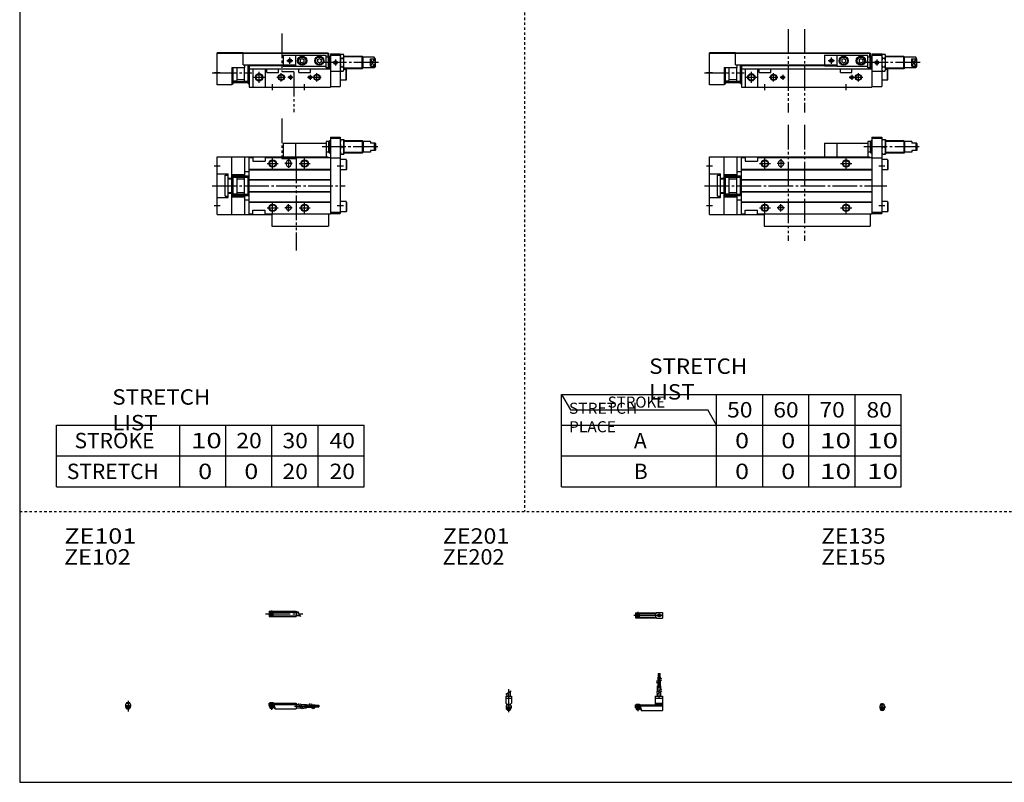
# Model space of a CAD drawing. Extents: x -820 to 820, y -583 to 586.
# Drawn here: x -820 to -20, y -574 to 45 of the extents above; entities that cross this region are included whole.
import ezdxf

# ---------------------------------------------------------------- set-up
doc = ezdxf.new("R2010")
doc.units = 0
doc.header["$MEASUREMENT"] = 0
for name, pattern in [('CENTER', [26, 20, -2, 2, -2]), ('DASHED', [4, 2, -2]), ('PHANTOM', [30, 20, -2, 2, -2, 2, -2])]:
    doc.linetypes.add(name, pattern=pattern)
doc.layers.get('0').update_dxf_attribs({"linetype": 'CONTINUOUS'})

# ---------------------------------------------------------------- blocks, each defined once
blk = doc.blocks.new('MGAGS20-SSR-32')
at = {"color": 4, "linetype": 'Continuous'}
for p, q in [((-1.5, -0.55), (-1.5, 0)), ((-1.5, 0), (1.5, 0)), ((-1.25, 0.4), (-1.05, 0.6)), ((-1.25, 0), (-1.25, 0.4)), ((-1.25, 0.4), (1.25, 0.4)), ((-1.05, 0.6), (1.05, 0.6)), ((1.05, 0.6), (1.25, 0.4)), ((1.25, 0.4), (1.25, 0)), ((1.5, -0.55), (1.5, 0)), ((-2.05, -1.1), (-1.5, -0.55)), ((-2.05, -1.1), (-2.05, -2.55)), ((-2.05, -1.8), (2.05, -1.8)), ((-2.05, -2.6), (2.05, -2.6)), ((-1.25, -2.6), (-1.25, -3.9)), ((-1.25, -3.9), (1.25, -3.9)), ((-0.75, -4.4), (-1.25, -3.9)), ((-0.75, -4.4), (0.75, -4.4)), ((1.25, -3.9), (0.75, -4.4)), ((1.25, -2.6), (1.25, -3.9)), ((1.5, -0.55), (2.05, -1.1)), ((2.05, -1.1), (2.05, -2.55))]:
    blk.add_line(p, q, dxfattribs=at)
at = {"color": 2, "linetype": 'Continuous'}
for p, q in [((-1.05, 0), (-1.05, 0.6)), ((1.05, 0), (1.05, 0.6)), ((-1.05, -4.1), (-1.05, -2.6)), ((1.05, -4.1), (1.05, -2.6))]:
    blk.add_line(p, q, dxfattribs=at)
at = {"color": 2, "linetype": 'CENTER'}
blk.add_line((0, -5.07), (0, 1.29), dxfattribs=at)
at = {"color": 4, "linetype": 'Continuous'}
blk.add_arc((0, -2.55), 2.05, 179.9563, 360, dxfattribs=at)
blk = doc.blocks.new('MGAGS20-SSR-30')
at = {"color": 2, "linetype": 'CENTER'}
for p, q in [((-1.32, 0), (23.58, 0)), ((2, 2.83), (2, -2.75))]:
    blk.add_line(p, q, dxfattribs=at)
at = {"color": 4, "linetype": 'Continuous'}
for p, q in [((0, 2.05), (16.91, 2.05)), ((0, 2.05), (0, -2.05)), ((0, 1.5), (16.56, 1.5)), ((0.93, -0.64), (2.64, 1.07)), ((1.35, -1.07), (3.07, 0.64)), ((17.08, 2.25), (22, 2.25)), ((22, 2.25), (22, -2.25)), ((0, -1.5), (16.56, -1.5)), ((0, -2.05), (16.91, -2.05)), ((17.08, -2.25), (22, -2.25))]:
    blk.add_line(p, q, dxfattribs=at)
for centre, radius in [((2, 0), 1.4), ((2, 0), 1.25), ((19.41, 0), 1.3), ((19.12, 0.32), 0.45), ((19.12, 0.32), 0.25), ((19.73, -0.34), 0.45), ((19.73, -0.34), 0.25)]:
    blk.add_circle(centre, radius, dxfattribs=at)
blk.add_arc((19.5, 0), 3.3, 137.08479, 222.91521, dxfattribs=at)
blk = doc.blocks.new('MGAGS20-SSR-29')
at = {"color": 2, "linetype": 'Continuous'}
for p, q in [((-2.16, 8.65), (2.16, 11.15)), ((-1.02, 0.5), (-1.02, 0)), ((1.02, 0.5), (1.02, 0)), ((-1.02, -2.6), (-1.02, -4)), ((1.02, -2.6), (1.02, -4))]:
    blk.add_line(p, q, dxfattribs=at)
at = {"color": 4, "linetype": 'Continuous'}
for p, q in [((-1.3, 9.15), (-1.3, 6.9)), ((1.3, 10.65), (1.3, 6.9)), ((-2.25, 6.9), (-2.25, 1.15)), ((-2.25, 6.9), (2.25, 6.9)), ((-2.25, 5.4), (2.25, 5.4)), ((-1.5, 0.4), (-2.25, 1.15)), ((-1.5, -0.45), (-1.5, 0.4)), ((-1.5, 0), (1.5, 0)), ((-1.25, 0.5), (-1.25, 0)), ((-1.25, 0.5), (1.25, 0.5)), ((1.25, 0.5), (1.25, 0)), ((1.5, 0.4), (2.25, 1.15)), ((1.5, -0.45), (1.5, 0.4)), ((2.25, 6.9), (2.25, 1.15)), ((-2.05, -1), (-1.5, -0.45)), ((-2.05, -1), (-2.05, -2.55)), ((-2.05, -1.8), (2.05, -1.8)), ((-2.05, -2.6), (2.05, -2.6)), ((-1.25, -2.6), (-1.25, -3.77)), ((-1.02, -4), (-1.25, -3.77)), ((-1.25, -3.77), (1.25, -3.77)), ((-1.02, -4), (1.02, -4)), ((1.02, -4), (1.25, -3.77)), ((1.25, -2.6), (1.25, -3.77)), ((2.05, -1), (1.5, -0.45)), ((2.05, -1), (2.05, -2.55))]:
    blk.add_line(p, q, dxfattribs=at)
at = {"color": 2, "linetype": 'CENTER'}
blk.add_line((0, 12.56), (0, -6.06), dxfattribs=at)
at = {"color": 4, "linetype": 'Continuous'}
for start, end in [(180.00006, 269.99994), (270.00006, 359.99994)]:
    blk.add_arc((0, -2.55), 2.05, start, end, dxfattribs=at)
blk = doc.blocks.new('MGAGS20-SSR-28')
at = {"color": 4, "linetype": 'Continuous'}
for p, q in [((18.7, 25.4), (19.2, 25.4)), ((18.7, 22.4), (18.7, 25.4)), ((19.2, 22.4), (19.2, 25.4)), ((19.6, 25.4), (20.1, 25.4)), ((19.6, 22.4), (19.6, 25.4)), ((20.1, 22.4), (20.1, 25.4)), ((18.5, 22.4), (20.3, 22.4)), ((18.5, 19.86), (18.5, 22.4)), ((18.5, 15.4), (18.5, 18.36)), ((19.4, 20.38), (19.4, 22.4)), ((19.4, 15.4), (19.4, 18.88)), ((20.3, 20.9), (20.3, 22.4)), ((20.3, 15.4), (20.3, 19.4)), ((18.1, 15.4), (20.7, 15.4)), ((18.1, 10.65), (18.1, 15.4)), ((18.1, 6.9), (18.1, 9.15)), ((20.7, 12.15), (20.7, 15.4)), ((20.7, 6.9), (20.7, 10.65)), ((0, 0), (16.1, 0)), ((0, -2.6), (0, 0)), ((0.75, 0.5), (0.75, 0)), ((0.75, 0.5), (3.25, 0.5)), ((3.25, 0.5), (3.25, 0)), ((16.1, 6.9), (16.1, 0)), ((16.1, 6.9), (22, 6.9)), ((16.1, 5.4), (22, 5.4)), ((16.1, 1.15), (22, 1.15)), ((16.1, 0.4), (22, 0.4)), ((22, 6.9), (22, -4.6)), ((0, -0.45), (22, -0.45)), ((0, -1), (22, -1)), ((0, -1.8), (4.27, -1.8)), ((0, -2.6), (4, -2.6)), ((0.75, -2.6), (0.75, -3.77)), ((0.97, -4), (0.75, -3.77)), ((0.75, -3.77), (3.25, -3.77)), ((0.97, -4), (3.02, -4)), ((3.02, -4), (3.25, -3.77)), ((3.25, -2.6), (3.25, -3.77)), ((4, -1.8), (4, -2.6)), ((4.2, -1.8), (4.2, -3.8)), ((4.2, -3.8), (4.7, -3.8)), ((4.27, -1.8), (4.27, -2.98)), ((4.27, -2.98), (4.7, -2.98)), ((4.7, -2.98), (4.7, -4.6)), ((4.7, -4.6), (22, -4.6))]:
    blk.add_line(p, q, dxfattribs=at)
at = {"color": 2, "linetype": 'CENTER'}
for p, q in [((18.95, 13.67), (18.95, 25.6)), ((19.85, 13.72), (19.85, 25.65)), ((19.4, 5.58), (19.4, 15.4)), ((2, 0.73), (2, -5.17))]:
    blk.add_line(p, q, dxfattribs=at)
at = {"color": 2, "linetype": 'Continuous'}
for p, q in [((17.24, 19.13), (21.57, 21.63)), ((17.24, 17.63), (21.57, 20.13)), ((17.24, 10.15), (21.57, 12.65)), ((17.24, 8.65), (21.57, 11.15)), ((0.97, 0.5), (0.97, 0)), ((3.02, 0.5), (3.02, 0)), ((0.97, -2.6), (0.97, -4)), ((3.02, -2.6), (3.02, -4))]:
    blk.add_line(p, q, dxfattribs=at)
blk = doc.blocks.new('MGAGS20-SSR-27')
at = {"color": 2, "linetype": 'CENTER'}
for p, q in [((-2.8, 0), (27.4, 0)), ((2, 2.83), (2, -2.75))]:
    blk.add_line(p, q, dxfattribs=at)
at = {"color": 4, "linetype": 'Continuous'}
for p, q in [((0, 2.05), (0, -2.05)), ((0, 2.05), (22, 2.05)), ((0, 1.5), (22, 1.5)), ((0.95, -0.71), (2.68, 1.02)), ((1.3, -1.06), (2.94, 0.56)), ((22, 2.05), (22, -2.05)), ((22, 1.3), (23.58, 1.3)), ((0, -1.5), (22, -1.5)), ((0, -2.05), (22, -2.05)), ((22, -1.3), (25.09, -1.3))]:
    blk.add_line(p, q, dxfattribs=at)
at = {"color": 2, "linetype": 'Continuous'}
blk.add_line((23.08, 2.16), (25.58, -2.16), dxfattribs=at)
at = {"color": 4, "linetype": 'Continuous'}
for radius in [1.4, 1.25]:
    blk.add_circle((2, 0), radius, dxfattribs=at)
blk = doc.blocks.new('MGAGS20-SSR-26')
at = {"color": 4, "linetype": 'Continuous'}
for p, q in [((-1.5, 0), (1.5, 0)), ((-1.5, 0), (-1.5, -0.45)), ((-1.25, 0.5), (1.25, 0.5)), ((-1.25, 0.5), (-1.25, 0)), ((1.25, 0.5), (1.25, 0)), ((1.5, 0), (1.5, -0.45)), ((-2.05, -1), (-1.5, -0.45)), ((-2.05, -1), (-2.05, -2.55)), ((-2.05, -1.8), (2.05, -1.8)), ((-2.05, -2.59), (2.05, -2.59)), ((-1.25, -2.59), (-1.25, -3.77)), ((-1.25, -3.77), (1.25, -3.77)), ((-1.02, -4), (-1.25, -3.77)), ((-1.02, -4), (1.02, -4)), ((1.02, -4), (1.25, -3.77)), ((1.25, -2.59), (1.25, -3.77)), ((2.05, -1), (1.5, -0.45)), ((2.05, -1), (2.05, -2.55))]:
    blk.add_line(p, q, dxfattribs=at)
at = {"color": 2, "linetype": 'Continuous'}
for p, q in [((-1.02, 0.5), (-1.02, 0)), ((1.02, 0.5), (1.02, 0)), ((-1.02, -2.59), (-1.02, -4)), ((1.02, -2.59), (1.02, -4))]:
    blk.add_line(p, q, dxfattribs=at)
at = {"color": 2, "linetype": 'CENTER'}
blk.add_line((0, 2.05), (0, -6.66), dxfattribs=at)
at = {"color": 4, "linetype": 'Continuous'}
for start, end in [(180.00006, 269.99994), (270.00006, 359.99994)]:
    blk.add_arc((0, -2.55), 2.05, start, end, dxfattribs=at)
blk = doc.blocks.new('MGAGS20-SSR-25')
at = {"color": 4, "linetype": 'Continuous'}
for p, q in [((0, -1.8), (0, 0)), ((0, 0), (22, 0)), ((0.75, 0.5), (3.25, 0.5)), ((0.75, 0.5), (0.75, 0)), ((3.25, 0.5), (3.25, 0)), ((22, 0), (22, -4.6)), ((0, -0.45), (22, -0.45)), ((0, -1), (22, -1)), ((0, -1.8), (0, -2.6)), ((0, -1.8), (4.25, -1.8)), ((0, -2.6), (4, -2.6)), ((0.75, -2.59), (0.75, -3.77)), ((0.75, -3.77), (3.25, -3.77)), ((0.97, -4), (0.75, -3.77)), ((0.97, -4), (3.02, -4)), ((3.02, -4), (3.25, -3.77)), ((3.25, -2.59), (3.25, -3.77)), ((4, -1.8), (4, -2.6)), ((4.2, -1.8), (4.2, -3.8)), ((4.2, -3.8), (4.7, -3.8)), ((4.25, -1.8), (4.25, -3.04)), ((4.25, -3.04), (4.7, -3.04)), ((4.7, -3.04), (4.7, -4.6)), ((4.7, -4.6), (22, -4.6)), ((22, -1), (24.25, -1)), ((22, -3.6), (25.75, -3.6)), ((25.75, -1), (30.5, -1)), ((27.25, -3.6), (30.5, -3.6)), ((30.5, -1), (30.5, -3.6)), ((30.5, -1.4), (33.46, -1.4)), ((30.5, -2.3), (33.98, -2.3)), ((30.5, -3.2), (34.5, -3.2)), ((34.96, -1.4), (37.5, -1.4)), ((35.48, -2.3), (37.5, -2.3)), ((36, -3.2), (37.5, -3.2)), ((37.5, -1.4), (37.5, -3.2)), ((37.5, -1.6), (40.5, -1.6)), ((37.5, -2.1), (40.5, -2.1)), ((37.5, -2.5), (40.5, -2.5)), ((37.5, -3), (40.5, -3)), ((40.5, -1.6), (40.5, -2.1)), ((40.5, -2.5), (40.5, -3))]:
    blk.add_line(p, q, dxfattribs=at)
at = {"color": 2, "linetype": 'Continuous'}
for p, q in [((0.97, 0.5), (0.97, 0)), ((3.02, 0.5), (3.02, 0)), ((0.97, -2.59), (0.97, -4)), ((3.02, -2.59), (3.02, -4)), ((23.75, -0.13), (26.25, -4.46)), ((25.25, -0.13), (27.75, -4.46)), ((32.73, -0.13), (35.23, -4.46)), ((34.23, -0.13), (36.73, -4.46))]:
    blk.add_line(p, q, dxfattribs=at)
at = {"color": 2, "linetype": 'CENTER'}
for p, q in [((2, 0.8), (2, -5.43)), ((20.68, -2.3), (30.5, -2.3)), ((28.77, -1.85), (40.7, -1.85)), ((28.82, -2.75), (40.75, -2.75))]:
    blk.add_line(p, q, dxfattribs=at)
blk = doc.blocks.new('MGAGS20-SSR-12')
at = {"color": 3, "linetype": 'PHANTOM'}
for p, q in [((63.77, 49.43), (63.77, -44.85)), ((77.21, 49.43), (77.21, -44.85))]:
    blk.add_line(p, q, dxfattribs=at)
at = {"color": 2, "linetype": 'PHANTOM'}
for p, q in [((93.5, 34.5), (93.5, 23.5)), ((93.5, 34.5), (103.5, 34.5)), ((13.51, 7.99), (24.61, 7.99)), ((13.51, 6.99), (24.61, 6.99)), ((13.51, -6.99), (24.61, -6.99)), ((13.51, -7.99), (24.61, -7.99))]:
    blk.add_line(p, q, dxfattribs=at)
at = {"color": 7, "linetype": 'Continuous'}
for p, q in [((103.5, 34.5), (128.5, 34.5)), ((103.5, 34.5), (103.5, 23.5)), ((128.5, 35.75), (128.5, 23.5)), ((130.5, 35.75), (128.5, 35.75)), ((130.5, 35.75), (131.25, 36.5)), ((130.5, 35.75), (130.5, 27.25)), ((131.25, 36.5), (131.25, 26.5)), ((132, 36.5), (131.25, 36.5)), ((132, 39.5), (140, 39.5)), ((132, 39.5), (132, -23)), ((132, 38.5), (140, 38.5)), ((140, 39.5), (140, -22.5)), ((140, 37.5), (143, 37.5)), ((143, 37.5), (143, 25.5)), ((157.75, 36.5), (143, 36.5)), ((157.75, 36.5), (157.75, 26.5)), ((158.5, 35.75), (157.75, 36.5)), ((164.5, 35.75), (158.5, 35.75)), ((158.5, 35.75), (158.5, 27.25)), ((164.5, 35.75), (164.5, 34.5)), ((168.36, 34.5), (164.5, 34.5)), ((167.63, 34.5), (167.63, 28.5)), ((168.5, 34.25), (168.36, 34.5)), ((168.5, 34.25), (168.5, 28.75)), ((130.5, 27.25), (128.5, 27.25)), ((130.5, 27.25), (131.25, 26.5)), ((132, 26.5), (131.25, 26.5)), ((140, 25.5), (143, 25.5)), ((140.54, 31.5), (142.46, 31.5)), ((157.75, 26.5), (143, 26.5)), ((158.5, 27.25), (157.75, 26.5)), ((164.5, 27.25), (158.5, 27.25)), ((164.5, 28.5), (164.5, 27.25)), ((168.36, 28.5), (164.5, 28.5)), ((168.5, 28.75), (168.36, 28.5)), ((0, -23.5), (0, 23.5)), ((0, 23.5), (130, 23.5)), ((12, -23.5), (12, 23.5)), ((22.5, 6.8), (22.5, 23.5)), ((26, 23), (29, 23)), ((26, -23), (26, 23)), ((29, 23), (29, 20)), ((29, 20), (39, 20)), ((39, 23), (132, 23)), ((39, 23), (39, 20)), ((56, 18.5), (56, 17.5)), ((60, 18.5), (60, 17.5)), ((130, 23.5), (130, 23)), ((132, 22.5), (140, 22.5)), ((144.7, 21.25), (140, 21.25)), ((144.7, 21.25), (145, 20.73)), ((144.7, 21.25), (144.7, 12.75)), ((145, 20.73), (145, 13.27)), ((0, 9.6), (9, 9.6)), ((6.5, 8.5), (9, 8.5)), ((6.5, -8.5), (6.5, 8.5)), ((9, -9.6), (9, 9.6)), ((12, 9.12), (22.5, 9.12)), ((12, 9), (13, 9)), ((13, -9), (13, 9)), ((22.5, 11.5), (26, 11.5)), ((26, 13.3), (132, 13.3)), ((26, 13), (132, 13)), ((144.7, 12.75), (140, 12.75)), ((144.7, 12.75), (145, 13.27)), ((9, 6.1), (12, 6.1)), ((9, 5.5), (12, 5.5)), ((15.3, 6.8), (13, 6.8)), ((15.8, 6.3), (15.8, -6.3)), ((15.8, 5.5), (22, 5.5)), ((22, 6.3), (22, -6.3)), ((22.5, 6.8), (25.1, 6.8)), ((25.1, 8), (26, 8)), ((25.1, -8), (25.1, 8)), ((26, 5), (132, 5)), ((26, 4.7), (132, 4.7)), ((9, -5.5), (12, -5.5)), ((9, -6.1), (12, -6.1)), ((15.3, -6.8), (13, -6.8)), ((15.8, -5.5), (22, -5.5)), ((22.5, -6.8), (25.1, -6.8)), ((22.5, -23.5), (22.5, -6.8)), ((25.1, -8), (26, -8)), ((26, -4.7), (132, -4.7)), ((26, -5), (132, -5)), ((0, -9.6), (9, -9.6)), ((6.5, -8.5), (9, -8.5)), ((12, -9), (13, -9)), ((12, -9.12), (22.5, -9.12)), ((22.5, -11.5), (26, -11.5)), ((26, -13), (132, -13)), ((26, -13.3), (132, -13.3)), ((144.7, -12.75), (140, -12.75)), ((144.7, -12.75), (145, -13.27)), ((144.7, -12.75), (144.7, -21.25)), ((145, -13.27), (145, -20.73)), ((0, -23.5), (44.5, -23.5)), ((26, -23), (29, -23)), ((29, -20), (39, -20)), ((29, -23), (29, -20)), ((39, -23), (39, -20)), ((39, -23), (132, -23)), ((44.5, -23), (44.5, -33)), ((130.5, -23), (130.5, -33)), ((132, -21.5), (140, -21.5)), ((132, -22.5), (140, -22.5)), ((144.7, -21.25), (140, -21.25)), ((144.7, -21.25), (145, -20.73)), ((44.5, -33), (130.5, -33))]:
    blk.add_line(p, q, dxfattribs=at)
at = {"color": 2, "linetype": 'Continuous'}
for p, q in [((132, 36), (130.75, 36)), ((158.25, 36), (143, 36)), ((132, 27), (130.75, 27)), ((158.25, 27), (143, 27)), ((40.5, 18), (49.5, 18)), ((45, 13.5), (45, 22.5)), ((61, 18), (55, 18)), ((58, 21.5), (58, 14.5)), ((106.5, 18), (115.5, 18)), ((111, 13.5), (111, 22.5)), ((-2.5, 16), (2.5, 16)), ((137.5, 16), (142.5, 16)), ((-2.5, -16), (2.5, -16)), ((45, -22.5), (45, -13.5)), ((58, -21), (58, -15)), ((111, -22.5), (111, -13.5)), ((137.5, -16), (142.5, -16)), ((40.5, -18), (49.5, -18)), ((61, -18), (55, -18)), ((106.5, -18), (115.5, -18))]:
    blk.add_line(p, q, dxfattribs=at)
at = {"color": 2, "linetype": 'CENTER'}
for p, q in [((170.44, 31.5), (125.27, 31.5)), ((-4, 0), (144, 0))]:
    blk.add_line(p, q, dxfattribs=at)
at = {"color": 2, "linetype": 'Continuous'}
for centre in [(45, 18), (111, 18), (45, -18), (111, -18)]:
    blk.add_circle(centre, 3, dxfattribs=at)
at = {"color": 7, "linetype": 'Continuous'}
for centre, radius in [((45, 18), 2.5), ((111, 18), 2.5), ((13.45, 7.55), 0.45), ((24.65, 7.55), 0.45), ((13.45, -7.55), 0.45), ((24.65, -7.55), 0.45), ((45, -18), 2.5), ((58, -18), 2), ((111, -18), 2.5)]:
    blk.add_circle(centre, radius, dxfattribs=at)
for centre, radius, start, end in [((148.67, 34.5), 8.67, 159.74384, 200.25616), ((134.33, 34.5), 8.67, 339.74384, 20.25616), ((148.67, 28.5), 8.67, 159.74384, 200.25616), ((134.33, 28.5), 8.67, 339.74384, 20.25616), ((58, 18.5), 2, 0, 180), ((58, 17.5), 2, 180, 0), ((15.3, 6.3), 0.5, 0, 90), ((22.5, 6.3), 0.5, 90, 180), ((15.3, -6.3), 0.5, 270, 0), ((22.5, -6.3), 0.5, 180, 270)]:
    blk.add_arc(centre, radius, start, end, dxfattribs=at)
blk = doc.blocks.new('MGAGS20-SSR-11')
at = {"color": 3, "linetype": 'PHANTOM'}
for p, q in [((63.77, 47.02), (63.77, -20.57)), ((77.21, 47.19), (77.21, -20.57))]:
    blk.add_line(p, q, dxfattribs=at)
at = {"color": 7, "linetype": 'Continuous'}
for p, q in [((21, 27.8), (0, 27.8)), ((0, 2), (0, 27.8)), ((21, 27.3), (0, 27.3)), ((21, 28), (130, 28)), ((21, 18), (21, 28)), ((21, 27.5), (130, 27.5)), ((103.5, 26), (128.5, 26)), ((103.5, 26), (103.5, 17)), ((128.5, 15.75), (128.5, 26)), ((130.5, 24.25), (128.5, 24.25)), ((130, 28), (130, 24.25)), ((130, 27.5), (130.8, 27.5)), ((130.5, 24.25), (131.25, 25)), ((130.5, 15.75), (130.5, 24.25)), ((130.8, 24.5), (130.8, 27.5)), ((132, 25), (131.25, 25)), ((131.25, 15), (131.25, 25)), ((132, 27), (132, 0)), ((132, 27), (140, 27)), ((132, 26), (140, 26)), ((140, 27), (140, 0.5)), ((140, 26), (140.54, 26.93)), ((140.54, 26.93), (142.46, 26.93)), ((143, 26), (142.46, 26.93)), ((143, 14), (143, 26)), ((157.75, 25), (143, 25)), ((157.75, 15), (157.75, 25)), ((158.5, 24.25), (157.75, 25)), ((167.63, 24.25), (158.5, 24.25)), ((158.5, 15.75), (158.5, 24.25)), ((167.63, 24.25), (167.63, 23.01)), ((168.5, 22.75), (167.63, 24.25)), ((21, 18), (103.5, 18)), ((22.5, 16), (22.5, 18)), ((25.1, 2.95), (25.1, 18)), ((26, 18), (26, 0)), ((26, 17.5), (103.5, 17.5)), ((103.5, 17), (128.5, 17)), ((107.5, 22.37), (109, 23.23)), ((107.5, 22.37), (107.5, 20.63)), ((107.5, 20.63), (109, 19.77)), ((109, 23.23), (110.5, 22.37)), ((109, 19.77), (110.5, 20.63)), ((110.5, 22.37), (110.5, 20.63)), ((121.5, 22.37), (123, 23.23)), ((121.5, 22.37), (121.5, 20.63)), ((121.5, 20.63), (123, 19.77)), ((123, 23.23), (124.5, 22.37)), ((123, 19.77), (124.5, 20.63)), ((124.5, 22.37), (124.5, 20.63)), ((140.54, 23.46), (142.46, 23.46)), ((140.54, 16.54), (142.46, 16.54)), ((164.5, 16.99), (164.5, 23.01)), ((164.5, 23.01), (167.63, 23.01)), ((164.5, 16.99), (167.63, 16.99)), ((168.5, 17.25), (167.63, 15.75)), ((167.63, 15.75), (167.63, 16.99)), ((168.5, 17.25), (168.5, 22.75)), ((12, 16), (22.5, 16)), ((12, 16), (12, 2)), ((13, 2.7), (13, 16)), ((15.8, 16), (15.8, 5.4)), ((22, 16), (22, 5.4)), ((25.1, 15.24), (26, 15.24)), ((25.1, 8.16), (26, 8.16)), ((26, 15), (132, 15)), ((29, 15), (29, 0)), ((39, 15), (39, 0)), ((40.3, 12), (40.3, 15)), ((40.3, 12), (49.7, 12)), ((49.7, 12), (49.7, 15)), ((106.3, 12), (106.3, 15)), ((106.3, 12), (115.7, 12)), ((115.7, 12), (115.7, 15)), ((130.5, 15.75), (128.5, 15.75)), ((130.5, 15.75), (131.25, 15)), ((132, 13), (140, 13)), ((140, 14), (140.54, 13.07)), ((140.54, 13.07), (142.46, 13.07)), ((143, 14), (142.46, 13.07)), ((157.75, 15), (143, 15)), ((144.7, 14.25), (143, 14.25)), ((144.7, 14.25), (145, 13.73)), ((144.7, 5.75), (144.7, 14.25)), ((145, 6.27), (145, 13.73)), ((158.5, 15.75), (157.75, 15)), ((167.63, 15.75), (158.5, 15.75)), ((12, 2), (0, 2)), ((12, 2.7), (13, 2.7)), ((15.3, 4.9), (13, 4.9)), ((15.8, 6.2), (22, 6.2)), ((22.5, 4.9), (25.1, 4.9)), ((25.1, 2.95), (26, 2.95)), ((26, 0), (132, 0)), ((132, 0.5), (140, 0.5)), ((144.7, 5.75), (140, 5.75)), ((144.7, 5.75), (145, 6.27))]:
    blk.add_line(p, q, dxfattribs=at)
at = {"color": 2, "linetype": 'PHANTOM'}
for p, q in [((93.5, 26), (93.5, 17)), ((93.5, 26), (103.5, 26)), ((103.5, 17), (93.5, 17)), ((13.51, 4.71), (24.61, 4.71)), ((13.51, 3.71), (24.61, 3.71))]:
    blk.add_line(p, q, dxfattribs=at)
at = {"color": 2, "linetype": 'Continuous'}
for p, q in [((132, 24.5), (130.75, 24.5)), ((158.25, 24.5), (143, 24.5)), ((101.5, 21.5), (96.5, 21.5)), ((99, 19), (99, 24)), ((136, 22.5), (136, 17.5)), ((167.63, 23.01), (164.5, 16.99)), ((167.63, 16.99), (164.5, 23.01)), ((-2.5, 12), (2.5, 12)), ((25.1, 8.16), (26, 15.24)), ((25.1, 15.24), (26, 8.16)), ((34, 3.5), (34, 12.5)), ((52, 4.5), (52, 11.5)), ((59.5, 10.05), (59.5, 5.95)), ((115.5, 10.05), (115.5, 5.95)), ((121, 4.5), (121, 11.5)), ((132, 15.5), (130.75, 15.5)), ((158.25, 15.5), (143, 15.5)), ((29.5, 8), (38.5, 8)), ((45, -2.5), (45, 2.5)), ((48.5, 8), (55.5, 8)), ((57.45, 8), (61.55, 8)), ((111, -2.5), (111, 2.5)), ((113.45, 8), (124.5, 8))]:
    blk.add_line(p, q, dxfattribs=at)
at = {"color": 2, "linetype": 'CENTER'}
for p, q in [((171.08, 20), (126.77, 20)), ((-4, 11.7), (28.08, 11.7))]:
    blk.add_line(p, q, dxfattribs=at)
at = {"color": 7, "linetype": 'Continuous'}
for centre, radius in [((109, 21.5), 3.75), ((109, 21.5), 3.5), ((109, 21.5), 2.98), ((123, 21.5), 3.75), ((123, 21.5), 3.5), ((123, 21.5), 2.98), ((99, 21.5), 1.25), ((136, 20), 1.25), ((34, 8), 2.5), ((52, 8), 2.1), ((59.5, 8), 1.05), ((115.5, 8), 1.05), ((121, 8), 2.1), ((13.52, 4.21), 0.5), ((24.61, 4.21), 0.5)]:
    blk.add_circle(centre, radius, dxfattribs=at)
at = {"color": 2, "linetype": 'Continuous'}
for centre, radius in [((99, 21.5), 1.5), ((136, 20), 1.5), ((34, 8), 3), ((52, 8), 2.5), ((59.5, 8), 1.25), ((115.5, 8), 1.25), ((121, 8), 2.5)]:
    blk.add_circle(centre, radius, dxfattribs=at)
at = {"color": 7, "linetype": 'Continuous'}
for centre, radius, start, end in [((143.07, 25.2), 3.07, 145.61575, 214.38425), ((139.93, 25.2), 3.07, 325.61575, 34.38425), ((151.46, 20), 11.46, 162.41205, 197.58795), ((143.07, 14.8), 3.07, 145.61575, 214.38425), ((131.54, 20), 11.46, 342.41205, 17.58795), ((139.93, 14.8), 3.07, 325.61575, 34.38425), ((15.3, 5.4), 0.5, 270, 0), ((22.5, 5.4), 0.5, 180, 270)]:
    blk.add_arc(centre, radius, start, end, dxfattribs=at)
blk.add_open_spline([(167.63, 16.99), (167.86, 17.46), (168.22, 18.44), (168.42, 20), (168.22, 21.56), (167.86, 22.54), (167.63, 23.01)], degree=3, knots=[0, 0, 0, 0, 1.556485, 3.114807, 4.67313, 6.229615, 6.229615, 6.229615, 6.229615], dxfattribs=at)
blk = doc.blocks.new('MGAGS20-SSR-6')
at = {"color": 3, "linetype": 'PHANTOM'}
for p, q in [((52.53, 54.61), (52.53, 21.99)), ((52.51, 21.99), (64, 21.99)), ((64.02, 21.99), (64.02, -52.77))]:
    blk.add_line(p, q, dxfattribs=at)
at = {"color": 2, "linetype": 'PHANTOM'}
for p, q in [((53.5, 34.5), (63.5, 34.5)), ((53.5, 34.5), (53.5, 23.5)), ((13.51, 7.99), (24.61, 7.99)), ((13.51, 6.99), (24.61, 6.99)), ((13.51, -6.99), (24.61, -6.99)), ((13.51, -7.99), (24.61, -7.99))]:
    blk.add_line(p, q, dxfattribs=at)
at = {"color": 7, "linetype": 'Continuous'}
for p, q in [((63.5, 34.5), (88.5, 34.5)), ((63.5, 34.5), (63.5, 23.5)), ((88.5, 35.75), (88.5, 23.5)), ((90.5, 35.75), (88.5, 35.75)), ((90.5, 35.75), (91.25, 36.5)), ((90.5, 35.75), (90.5, 27.25)), ((91.25, 36.5), (91.25, 26.5)), ((92, 36.5), (91.25, 36.5)), ((92, 39.5), (92, -23)), ((92, 39.5), (100, 39.5)), ((92, 38.5), (100, 38.5)), ((100, 39.5), (100, -22.5)), ((100, 37.5), (103, 37.5)), ((103, 37.5), (103, 25.5)), ((117.75, 36.5), (103, 36.5)), ((117.75, 36.5), (117.75, 26.5)), ((118.5, 35.75), (117.75, 36.5)), ((124.5, 35.75), (118.5, 35.75)), ((118.5, 35.75), (118.5, 27.25)), ((124.5, 35.75), (124.5, 34.5)), ((128.36, 34.5), (124.5, 34.5)), ((127.63, 34.5), (127.63, 28.5)), ((128.5, 34.25), (128.36, 34.5)), ((128.5, 34.25), (128.5, 28.75)), ((90.5, 27.25), (88.5, 27.25)), ((90.5, 27.25), (91.25, 26.5)), ((92, 26.5), (91.25, 26.5)), ((100, 25.5), (103, 25.5)), ((100.54, 31.5), (102.46, 31.5)), ((117.75, 26.5), (103, 26.5)), ((118.5, 27.25), (117.75, 26.5)), ((124.5, 27.25), (118.5, 27.25)), ((124.5, 28.5), (124.5, 27.25)), ((128.36, 28.5), (124.5, 28.5)), ((128.5, 28.75), (128.36, 28.5)), ((0, -23.5), (0, 23.5)), ((0, 23.5), (90, 23.5)), ((12, -23.5), (12, 23.5)), ((22.5, 6.8), (22.5, 23.5)), ((26, -23), (26, 23)), ((26, 23), (29, 23)), ((29, 23), (29, 20)), ((29, 20), (39, 20)), ((39, 23), (39, 20)), ((39, 23), (92, 23)), ((56, 18.5), (56, 17.5)), ((60, 18.5), (60, 17.5)), ((90, 23.5), (90, 23)), ((92, 22.5), (100, 22.5)), ((104.7, 21.25), (100, 21.25)), ((104.7, 21.25), (105, 20.73)), ((104.7, 21.25), (104.7, 12.75)), ((105, 20.73), (105, 13.27)), ((0, 9.6), (9, 9.6)), ((6.5, 8.5), (9, 8.5)), ((6.5, -8.5), (6.5, 8.5)), ((9, -9.6), (9, 9.6)), ((12, 9.12), (22.5, 9.12)), ((12, 9), (13, 9)), ((13, -9), (13, 9)), ((22.5, 11.5), (26, 11.5)), ((26, 13.3), (92, 13.3)), ((26, 13), (92, 13)), ((104.7, 12.75), (100, 12.75)), ((104.7, 12.75), (105, 13.27)), ((9, 6.1), (12, 6.1)), ((9, 5.5), (12, 5.5)), ((15.3, 6.8), (13, 6.8)), ((15.8, 6.3), (15.8, -6.3)), ((15.8, 5.5), (22, 5.5)), ((22, 6.3), (22, -6.3)), ((22.5, 6.8), (25.1, 6.8)), ((25.1, 8), (26, 8)), ((25.1, -8), (25.1, 8)), ((26, 5), (92, 5)), ((26, 4.7), (92, 4.7)), ((9, -5.5), (12, -5.5)), ((9, -6.1), (12, -6.1)), ((15.3, -6.8), (13, -6.8)), ((15.8, -5.5), (22, -5.5)), ((22.5, -6.8), (25.1, -6.8)), ((22.5, -23.5), (22.5, -6.8)), ((25.1, -8), (26, -8)), ((26, -4.7), (92, -4.7)), ((26, -5), (92, -5)), ((0, -9.6), (9, -9.6)), ((6.5, -8.5), (9, -8.5)), ((12, -9), (13, -9)), ((12, -9.12), (22.5, -9.12)), ((22.5, -11.5), (26, -11.5)), ((26, -13), (92, -13)), ((26, -13.3), (92, -13.3)), ((104.7, -12.75), (100, -12.75)), ((104.7, -12.75), (105, -13.27)), ((104.7, -12.75), (104.7, -21.25)), ((105, -13.27), (105, -20.73)), ((0, -23.5), (44.5, -23.5)), ((26, -23), (29, -23)), ((29, -23), (29, -20)), ((29, -20), (39, -20)), ((39, -23), (39, -20)), ((39, -23), (92, -23)), ((44.5, -23), (44.5, -33)), ((90.5, -23), (90.5, -33)), ((92, -21.5), (100, -21.5)), ((92, -22.5), (100, -22.5)), ((104.7, -21.25), (100, -21.25)), ((104.7, -21.25), (105, -20.73)), ((44.5, -33), (90.5, -33))]:
    blk.add_line(p, q, dxfattribs=at)
at = {"color": 2, "linetype": 'Continuous'}
for p, q in [((92, 36), (90.75, 36)), ((118.25, 36), (103, 36)), ((92, 27), (90.75, 27)), ((118.25, 27), (103, 27)), ((40.5, 18), (49.5, 18)), ((45, 13.5), (45, 22.5)), ((61, 18), (55, 18)), ((58, 21.5), (58, 14.5)), ((66.5, 18), (75.5, 18)), ((71, 13.5), (71, 22.5)), ((-2.5, 16), (2.5, 16)), ((97.5, 16), (102.5, 16)), ((-2.5, -16), (2.5, -16)), ((45, -22.5), (45, -13.5)), ((58, -21), (58, -15)), ((71, -22.5), (71, -13.5)), ((97.5, -16), (102.5, -16)), ((40.5, -18), (49.5, -18)), ((61, -18), (55, -18)), ((66.5, -18), (75.5, -18))]:
    blk.add_line(p, q, dxfattribs=at)
at = {"color": 2, "linetype": 'CENTER'}
for p, q in [((130.44, 31.5), (85.27, 31.5)), ((-4, 0), (104, 0))]:
    blk.add_line(p, q, dxfattribs=at)
at = {"color": 2, "linetype": 'Continuous'}
for centre in [(45, 18), (71, 18), (45, -18), (71, -18)]:
    blk.add_circle(centre, 3, dxfattribs=at)
at = {"color": 7, "linetype": 'Continuous'}
for centre, radius in [((45, 18), 2.5), ((71, 18), 2.5), ((13.45, 7.55), 0.45), ((24.65, 7.55), 0.45), ((13.45, -7.55), 0.45), ((24.65, -7.55), 0.45), ((45, -18), 2.5), ((58, -18), 2), ((71, -18), 2.5)]:
    blk.add_circle(centre, radius, dxfattribs=at)
for centre, radius, start, end in [((108.67, 34.5), 8.67, 159.74384, 200.25616), ((94.33, 34.5), 8.67, 339.74384, 20.25616), ((108.67, 28.5), 8.67, 159.74384, 200.25616), ((94.33, 28.5), 8.67, 339.74384, 20.25616), ((58, 18.5), 2, 0, 180), ((58, 17.5), 2, 180, 0), ((15.3, 6.3), 0.5, 0, 90), ((22.5, 6.3), 0.5, 90, 180), ((15.3, -6.3), 0.5, 270, 0), ((22.5, -6.3), 0.5, 180, 270)]:
    blk.add_arc(centre, radius, start, end, dxfattribs=at)
blk = doc.blocks.new('MGAGS20-SSR-5')
at = {"color": 3, "linetype": 'PHANTOM'}
for p, q in [((52.63, 43.62), (52.63, 12.61)), ((52.63, 12.61), (62.35, 12.61)), ((62.35, 12.32), (62.35, -20.39))]:
    blk.add_line(p, q, dxfattribs=at)
at = {"color": 7, "linetype": 'Continuous'}
for p, q in [((21, 27.8), (0, 27.8)), ((0, 2), (0, 27.8)), ((21, 27.3), (0, 27.3)), ((21, 28), (90, 28)), ((21, 18), (21, 28)), ((21, 27.5), (90, 27.5)), ((63.5, 26), (88.5, 26)), ((63.5, 26), (63.5, 17)), ((88.5, 15.75), (88.5, 26)), ((90.5, 24.25), (88.5, 24.25)), ((90, 28), (90, 24.25)), ((90, 27.5), (90.8, 27.5)), ((90.5, 24.25), (91.25, 25)), ((90.5, 15.75), (90.5, 24.25)), ((90.8, 24.5), (90.8, 27.5)), ((92, 25), (91.25, 25)), ((91.25, 15), (91.25, 25)), ((92, 27), (100, 27)), ((92, 27), (92, 0)), ((92, 26), (100, 26)), ((100, 27), (100, 0.5)), ((100, 26), (100.54, 26.93)), ((100.54, 26.93), (102.46, 26.93)), ((103, 26), (102.46, 26.93)), ((103, 14), (103, 26)), ((117.75, 25), (103, 25)), ((117.75, 15), (117.75, 25)), ((118.5, 24.25), (117.75, 25)), ((127.63, 24.25), (118.5, 24.25)), ((118.5, 15.75), (118.5, 24.25)), ((127.63, 24.25), (127.63, 23.01)), ((128.5, 22.75), (127.63, 24.25)), ((21, 18), (63.5, 18)), ((22.5, 16), (22.5, 18)), ((25.1, 2.95), (25.1, 18)), ((26, 18), (26, 0)), ((26, 17.5), (63.5, 17.5)), ((63.5, 17), (88.5, 17)), ((67.5, 22.37), (69, 23.23)), ((67.5, 22.37), (67.5, 20.63)), ((67.5, 20.63), (69, 19.77)), ((69, 23.23), (70.5, 22.37)), ((69, 19.77), (70.5, 20.63)), ((70.5, 22.37), (70.5, 20.63)), ((81.5, 22.37), (83, 23.23)), ((81.5, 22.37), (81.5, 20.63)), ((81.5, 20.63), (83, 19.77)), ((83, 23.23), (84.5, 22.37)), ((83, 19.77), (84.5, 20.63)), ((84.5, 22.37), (84.5, 20.63)), ((100.54, 23.46), (102.46, 23.46)), ((100.54, 16.54), (102.46, 16.54)), ((124.5, 16.99), (124.5, 23.01)), ((124.5, 23.01), (127.63, 23.01)), ((124.5, 16.99), (127.63, 16.99)), ((128.5, 17.25), (127.63, 15.75)), ((127.63, 15.75), (127.63, 16.99)), ((128.5, 17.25), (128.5, 22.75)), ((12, 16), (22.5, 16)), ((12, 16), (12, 2)), ((13, 2.7), (13, 16)), ((15.8, 16), (15.8, 5.4)), ((22, 16), (22, 5.4)), ((25.1, 15.24), (26, 15.24)), ((25.1, 8.16), (26, 8.16)), ((26, 15), (92, 15)), ((29, 15), (29, 0)), ((39, 15), (39, 0)), ((40.3, 12), (40.3, 15)), ((40.3, 12), (49.7, 12)), ((49.7, 12), (49.7, 15)), ((66.3, 12), (66.3, 15)), ((66.3, 12), (75.7, 12)), ((75.7, 12), (75.7, 15)), ((90.5, 15.75), (88.5, 15.75)), ((90.5, 15.75), (91.25, 15)), ((92, 13), (100, 13)), ((100, 14), (100.54, 13.07)), ((100.54, 13.07), (102.46, 13.07)), ((103, 14), (102.46, 13.07)), ((117.75, 15), (103, 15)), ((104.7, 14.25), (103, 14.25)), ((104.7, 14.25), (105, 13.73)), ((104.7, 5.75), (104.7, 14.25)), ((105, 6.27), (105, 13.73)), ((118.5, 15.75), (117.75, 15)), ((127.63, 15.75), (118.5, 15.75)), ((12, 2), (0, 2)), ((12, 2.7), (13, 2.7)), ((15.3, 4.9), (13, 4.9)), ((15.8, 6.2), (22, 6.2)), ((22.5, 4.9), (25.1, 4.9)), ((25.1, 2.95), (26, 2.95)), ((26, 0), (92, 0)), ((92, 0.5), (100, 0.5)), ((104.7, 5.75), (100, 5.75)), ((104.7, 5.75), (105, 6.27))]:
    blk.add_line(p, q, dxfattribs=at)
at = {"color": 2, "linetype": 'PHANTOM'}
for p, q in [((53.5, 26), (53.5, 17)), ((53.5, 26), (63.5, 26)), ((53.5, 17), (63.5, 17)), ((13.51, 4.71), (24.61, 4.71)), ((13.51, 3.71), (24.61, 3.71))]:
    blk.add_line(p, q, dxfattribs=at)
at = {"color": 2, "linetype": 'Continuous'}
for p, q in [((92, 24.5), (90.75, 24.5)), ((118.25, 24.5), (103, 24.5)), ((61.5, 21.5), (56.5, 21.5)), ((59, 19), (59, 24)), ((96, 22.5), (96, 17.5)), ((127.63, 23.01), (124.5, 16.99)), ((127.63, 16.99), (124.5, 23.01)), ((-2.5, 12), (2.5, 12)), ((25.1, 8.16), (26, 15.24)), ((25.1, 15.24), (26, 8.16)), ((34, 3.5), (34, 12.5)), ((52, 4.5), (52, 11.5)), ((59.5, 10.05), (59.5, 5.95)), ((75.5, 10.05), (75.5, 5.95)), ((81, 4.5), (81, 11.5)), ((92, 15.5), (90.75, 15.5)), ((118.25, 15.5), (103, 15.5)), ((29.5, 8), (38.5, 8)), ((45, -2.5), (45, 2.5)), ((48.5, 8), (55.5, 8)), ((57.45, 8), (61.55, 8)), ((71, -2.5), (71, 2.5)), ((73.45, 8), (84.5, 8))]:
    blk.add_line(p, q, dxfattribs=at)
at = {"color": 2, "linetype": 'CENTER'}
for p, q in [((131.08, 20), (86.77, 20)), ((-4, 11.7), (28.08, 11.7))]:
    blk.add_line(p, q, dxfattribs=at)
at = {"color": 7, "linetype": 'Continuous'}
for centre, radius in [((69, 21.5), 3.75), ((69, 21.5), 3.5), ((69, 21.5), 2.98), ((83, 21.5), 3.75), ((83, 21.5), 3.5), ((83, 21.5), 2.98), ((59, 21.5), 1.25), ((96, 20), 1.25), ((34, 8), 2.5), ((52, 8), 2.1), ((59.5, 8), 1.05), ((75.5, 8), 1.05), ((81, 8), 2.1), ((13.52, 4.21), 0.5), ((24.61, 4.21), 0.5)]:
    blk.add_circle(centre, radius, dxfattribs=at)
at = {"color": 2, "linetype": 'Continuous'}
for centre, radius in [((59, 21.5), 1.5), ((96, 20), 1.5), ((34, 8), 3), ((52, 8), 2.5), ((59.5, 8), 1.25), ((75.5, 8), 1.25), ((81, 8), 2.5)]:
    blk.add_circle(centre, radius, dxfattribs=at)
at = {"color": 7, "linetype": 'Continuous'}
for centre, radius, start, end in [((103.07, 25.2), 3.07, 145.61575, 214.38425), ((99.93, 25.2), 3.07, 325.61575, 34.38425), ((111.46, 20), 11.46, 162.41205, 197.58795), ((103.07, 14.8), 3.07, 145.61575, 214.38425), ((91.54, 20), 11.46, 342.41205, 17.58795), ((99.93, 14.8), 3.07, 325.61575, 34.38425), ((15.3, 5.4), 0.5, 270, 0), ((22.5, 5.4), 0.5, 180, 270)]:
    blk.add_arc(centre, radius, start, end, dxfattribs=at)
blk.add_open_spline([(127.63, 16.99), (127.86, 17.46), (128.22, 18.44), (128.42, 20), (128.22, 21.56), (127.86, 22.54), (127.63, 23.01)], degree=3, knots=[0, 0, 0, 0, 1.556485, 3.114807, 4.67313, 6.229615, 6.229615, 6.229615, 6.229615], dxfattribs=at)

msp = doc.modelspace()

# ---------------------------------------------------------------- linework, layer by layer
at = {"color": 7, "linetype": 'Continuous'}
for p, q in [((-820.5, 574.5), (-820.5, -574.5)), ((-380.25, -259.5), (-373.03, -272)), ((-380.25, -334.5), (-380.25, -259.5)), ((-380.25, -259.5), (-104.25, -259.5)), ((-254.25, -334.5), (-254.25, -259.5)), ((-216.75, -334.5), (-216.75, -259.5)), ((-179.25, -334.5), (-179.25, -259.5)), ((-141.75, -334.5), (-141.75, -259.5)), ((-104.25, -334.5), (-104.25, -259.5)), ((-373.03, -272), (-261.47, -272)), ((-254.25, -284.5), (-261.47, -272)), ((-790.5, -334.5), (-790.5, -284.5)), ((-790.5, -284.5), (-540.5, -284.5)), ((-690.5, -334.5), (-690.5, -284.5)), ((-653, -334.5), (-653, -284.5)), ((-615.5, -334.5), (-615.5, -284.5)), ((-578, -334.5), (-578, -284.5)), ((-540.5, -334.5), (-540.5, -284.5)), ((-380.25, -284.5), (-104.25, -284.5)), ((-790.5, -309.5), (-540.5, -309.5)), ((-380.25, -309.5), (-104.25, -309.5)), ((-790.5, -334.5), (-540.5, -334.5)), ((-380.25, -334.5), (-104.25, -334.5)), ((-820.5, -574.5), (820.5, -574.5))]:
    msp.add_line(p, q, dxfattribs=at)
at = {"color": 2, "linetype": 'DASHED'}
for p, q in [((-410.25, 574.5), (-410.25, -354.5)), ((-820.5, -354.5), (820.5, -354.5))]:
    msp.add_line(p, q, dxfattribs=at)

# ---------------------------------------------------------------- block references
at = {"linetype": 'ByBlock'}
for name, p in [('MGAGS20-SSR-5', (-660, -10)), ('MGAGS20-SSR-11', (-260, -10)), ('MGAGS20-SSR-6', (-660, -90)), ('MGAGS20-SSR-12', (-260, -90)), ('MGAGS20-SSR-27', (-617.9, -437.71)), ('MGAGS20-SSR-30', (-320.24, -438.87)), ('MGAGS20-SSR-28', (-320.24, -511.47)), ('MGAGS20-SSR-29', (-423.28, -511.47)), ('MGAGS20-SSR-26', (-732.44, -510.31)), ('MGAGS20-SSR-25', (-617.9, -510.31)), ('MGAGS20-SSR-32', (-119.66, -511.47))]:
    msp.add_blockref(name, p, dxfattribs=at)

# ---------------------------------------------------------------- texts
at = {"color": 7, "linetype": 'Continuous'}
for s, insert, char_height, attachment_point in [('\\W1.065;\\A1;STRETCH LIST', (-309.03, -247), 12.5, 4), ('\\W1.065;\\A1;STRETCH LIST', (-745.28, -272), 12.5, 4), ('\\A1;STROKE', (-342.75, -265.75), 9, 4), ('\\W1.032;\\A1;STRETCH PLACE', (-374.2, -278.25), 9, 4), ('\\W1.091;\\A1;50', (-245.73, -272), 12.5, 4), ('\\W1.091;\\A1;60', (-208.23, -272), 12.5, 4), ('\\W1.091;\\A1;70', (-170.73, -272), 12.5, 4), ('\\W1.091;\\A1;80', (-132.48, -272), 12.5, 4), ('\\A1;STROKE', (-775.92, -297), 12.5, 4), ('\\W1.333;\\A1;10', (-681.47, -297), 12.5, 4), ('\\W1.091;\\A1;20', (-644.48, -297), 12.5, 4), ('\\W1.091;\\A1;30', (-606.98, -297), 12.5, 4), ('\\W1.091;\\A1;40', (-568.73, -297), 12.5, 4), ('\\A1;A', (-321.42, -297), 12.5, 4), ('\\W1.200;\\A1;0', (-239.25, -297), 12.5, 4), ('\\W1.200;\\A1;0', (-201.75, -297), 12.5, 4), ('\\W1.333;\\A1;10', (-170.22, -297), 12.5, 4), ('\\W1.333;\\A1;10', (-131.97, -297), 12.5, 4), ('\\A1;STRETCH', (-782.17, -322), 12.5, 4), ('\\W1.200;\\A1;0', (-675.5, -322), 12.5, 4), ('\\W1.200;\\A1;0', (-638, -322), 12.5, 4), ('\\W1.091;\\A1;20', (-606.98, -322), 12.5, 4), ('\\W1.091;\\A1;20', (-568.73, -322), 12.5, 4), ('\\A1;B', (-321.42, -322), 12.5, 4), ('\\W1.200;\\A1;0', (-239.25, -322), 12.5, 4), ('\\W1.200;\\A1;0', (-201.75, -322), 12.5, 4), ('\\W1.333;\\A1;10', (-170.22, -322), 12.5, 4), ('\\W1.333;\\A1;10', (-131.97, -322), 12.5, 4), ('\\W1.200;\\A1;ZE101', (-784.25, -368.25), 12.5, 1), ('\\W1.111;\\A1;ZE201', (-476.75, -368.25), 12.5, 1), ('\\W1.071;\\A1;ZE135', (-169.14, -368.25), 12.5, 1), ('\\W1.111;\\A1;ZE102', (-784.44, -385.19), 12.5, 1), ('\\W1.034;\\A1;ZE202', (-476.91, -385.19), 12.5, 1), ('\\W1.071;\\A1;ZE155', (-169.14, -385.19), 12.5, 1)]:
    msp.add_mtext(s, dxfattribs=dict(at, insert=insert, char_height=char_height, attachment_point=attachment_point))

doc.saveas('drawing.dxf')
